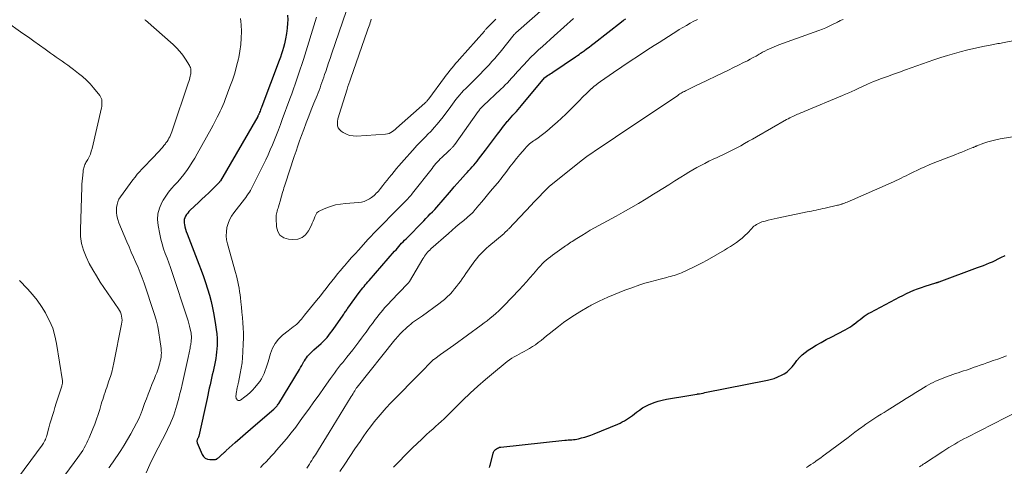
# Model space of a CAD drawing. Units: feet. Extents: x 1959998 to 1965035, y 510000 to 515000.
# Drawn here: x 1960675 to 1960881, y 513400 to 513494 of the extents above; entities that cross this region are included whole.
import ezdxf

# ---------------------------------------------------------------- set-up
doc = ezdxf.new("R2010")
doc.units = ezdxf.units.FT
doc.header["$LTSCALE"] = 100
doc.header["$MEASUREMENT"] = 0
doc.layers.add('CONTOUR INDEX', color=32, linetype='Continuous', lineweight=25)
doc.layers.add('CONTOUR INTERMEDIATE', color=40, linetype='Continuous', lineweight=15)

msp = doc.modelspace()

# ---------------------------------------------------------------- linework, layer by layer
at = {"layer": 'CONTOUR INDEX', "flags": 128}
for points, elevation in [([(1960731.43, 513494.69), (1960731.47, 513493.73), (1960731.44, 513493.03), (1960731.37, 513491.94), (1960731.24, 513490.85), (1960731.04, 513489.77), (1960730.79, 513488.7), (1960730.6, 513487.97), (1960730.4, 513487.27), (1960730.18, 513486.58), (1960729.95, 513485.89), (1960729.7, 513485.21), (1960726.06, 513475.62), (1960725.97, 513475.38), (1960725.88, 513475.14), (1960725.79, 513474.91), (1960725.7, 513474.67), (1960725.61, 513474.42), (1960725.57, 513474.31), (1960725.52, 513474.19), (1960725.48, 513474.08), (1960725.43, 513473.97), (1960725.38, 513473.86), (1960725.32, 513473.75), (1960725.27, 513473.64), (1960725.21, 513473.53), (1960717.42, 513460.13), (1960717.37, 513460.05), (1960717.32, 513459.96), (1960717.26, 513459.88), (1960717.2, 513459.8), (1960717.14, 513459.73), (1960717.08, 513459.65), (1960717.01, 513459.58), (1960716.94, 513459.51), (1960715.68, 513458.28), (1960714.98, 513457.6), (1960714.27, 513456.93), (1960713.56, 513456.25), (1960712.85, 513455.58), (1960711.11, 513453.97), (1960710.83, 513453.69), (1960710.58, 513453.38), (1960710.35, 513453.06), (1960710.14, 513452.72), (1960709.98, 513452.37), (1960709.88, 513452), (1960709.85, 513451.62), (1960709.88, 513451.23), (1960709.92, 513451.01), (1960710.02, 513450.51), (1960710.14, 513450.02), (1960710.29, 513449.53), (1960710.46, 513449.05), (1960712.93, 513442.71), (1960713.41, 513441.43), (1960713.88, 513440.14), (1960714.32, 513438.84), (1960714.74, 513437.53), (1960715.12, 513436.21), (1960715.47, 513434.88), (1960715.77, 513433.55), (1960716.03, 513432.2), (1960716.42, 513430.01), (1960716.56, 513429.07), (1960716.66, 513428.13), (1960716.71, 513427.19), (1960716.72, 513426.25), (1960716.71, 513425.73), (1960716.68, 513425.04), (1960716.63, 513424.36), (1960716.55, 513423.67), (1960716.44, 513422.99), (1960716.31, 513422.32), (1960716.18, 513421.64), (1960716.04, 513420.96), (1960715.89, 513420.29), (1960715.88, 513420.26), (1960715.73, 513419.58), (1960715.57, 513418.89), (1960715.42, 513418.21), (1960715.26, 513417.52), (1960715.25, 513417.48), (1960715.09, 513416.78), (1960714.94, 513416.08), (1960714.78, 513415.37), (1960714.62, 513414.67), (1960712.89, 513406.78), (1960712.88, 513406.77), (1960712.88, 513406.75), (1960712.87, 513406.73), (1960712.87, 513406.72), (1960712.84, 513406.65), (1960712.84, 513406.63), (1960712.83, 513406.62), (1960712.82, 513406.6), (1960712.82, 513406.58), (1960712.74, 513406.42), (1960712.69, 513406.33), (1960712.65, 513406.23), (1960712.61, 513406.13), (1960712.57, 513406.03), (1960712.55, 513405.95), (1960712.52, 513405.81), (1960712.51, 513405.67), (1960712.53, 513405.53), (1960712.57, 513405.39), (1960713.62, 513402.97), (1960713.91, 513402.53), (1960714.27, 513402.18), (1960714.72, 513401.99), (1960715.24, 513401.89), (1960716.14, 513401.89), (1960716.27, 513401.9), (1960716.4, 513401.92), (1960716.53, 513401.97), (1960716.65, 513402.02), (1960716.76, 513402.09), (1960716.88, 513402.17), (1960716.98, 513402.25), (1960717.09, 513402.34), (1960717.8, 513403), (1960717.9, 513403.09), (1960718.01, 513403.19), (1960718.11, 513403.29), (1960718.21, 513403.38), (1960718.31, 513403.48), (1960718.42, 513403.58), (1960718.52, 513403.67), (1960718.63, 513403.77), (1960720.52, 513405.46), (1960721.57, 513406.39), (1960722.63, 513407.32), (1960723.7, 513408.25), (1960724.76, 513409.17), (1960728.55, 513412.41), (1960728.7, 513412.55), (1960728.85, 513412.69), (1960728.99, 513412.83), (1960729.13, 513412.98), (1960729.26, 513413.13), (1960729.38, 513413.29), (1960729.5, 513413.45), (1960729.61, 513413.62), (1960733.92, 513420.71), (1960734.16, 513421.12), (1960734.41, 513421.54), (1960734.64, 513421.95), (1960734.88, 513422.37), (1960734.97, 513422.55), (1960735.17, 513422.87), (1960735.38, 513423.17), (1960735.61, 513423.46), (1960735.86, 513423.74), (1960736.12, 513424.01), (1960736.39, 513424.27), (1960736.66, 513424.53), (1960736.93, 513424.78), (1960738.48, 513426.16), (1960738.9, 513426.56), (1960739.32, 513426.98), (1960739.7, 513427.41), (1960740.08, 513427.86), (1960740.44, 513428.33), (1960740.79, 513428.8), (1960741.13, 513429.27), (1960741.46, 513429.75), (1960743.04, 513432.08), (1960743.17, 513432.26), (1960743.3, 513432.44), (1960743.42, 513432.63), (1960743.55, 513432.81), (1960743.68, 513432.99), (1960743.8, 513433.17), (1960743.93, 513433.35), (1960744.06, 513433.53), (1960746.41, 513436.77), (1960746.66, 513437.1), (1960746.91, 513437.43), (1960747.16, 513437.75), (1960747.42, 513438.07), (1960747.69, 513438.38), (1960747.95, 513438.69), (1960748.22, 513439.01), (1960748.49, 513439.32), (1960753.82, 513445.39), (1960754.11, 513445.72), (1960754.4, 513446.05), (1960754.69, 513446.38), (1960754.99, 513446.72), (1960755.28, 513447.05), (1960755.58, 513447.38), (1960755.88, 513447.7), (1960756.19, 513448.02), (1960759.88, 513451.77), (1960760.34, 513452.25), (1960760.81, 513452.72), (1960761.27, 513453.19), (1960761.73, 513453.66), (1960762.18, 513454.14), (1960762.63, 513454.62), (1960763.07, 513455.11), (1960763.51, 513455.61), (1960765.69, 513458.16), (1960766.28, 513458.85), (1960766.88, 513459.53), (1960767.48, 513460.21), (1960768.09, 513460.89), (1960768.61, 513461.46), (1960768.96, 513461.85), (1960769.31, 513462.23), (1960769.66, 513462.62), (1960770.01, 513463.01), (1960770.36, 513463.4), (1960770.7, 513463.79), (1960771.03, 513464.2), (1960771.35, 513464.61), (1960772.79, 513466.47), (1960773.42, 513467.31), (1960774.06, 513468.15), (1960774.69, 513469), (1960775.31, 513469.84), (1960775.84, 513470.56), (1960776.2, 513471.05), (1960776.57, 513471.53), (1960776.96, 513472), (1960777.35, 513472.46), (1960777.43, 513472.56), (1960777.79, 513472.97), (1960778.15, 513473.37), (1960778.51, 513473.78), (1960778.88, 513474.18), (1960779.25, 513474.59), (1960779.61, 513474.99), (1960779.96, 513475.41), (1960780.31, 513475.82), (1960785.13, 513481.58), (1960785.22, 513481.68), (1960785.77, 513482.07), (1960786.03, 513482.25), (1960786.3, 513482.43), (1960786.56, 513482.61), (1960786.83, 513482.79), (1960791.63, 513486.01), (1960791.98, 513486.25), (1960792.33, 513486.49), (1960792.67, 513486.73), (1960793.02, 513486.98), (1960793.39, 513487.24), (1960793.92, 513487.63), (1960794.44, 513488.02), (1960794.96, 513488.41), (1960795.48, 513488.81), (1960801.22, 513493.28), (1960801.65, 513493.62), (1960802.08, 513493.95)], 960), ([(1960773.62, 513400.28), (1960773.71, 513400.51), (1960773.78, 513400.74), (1960774.4, 513403.2), (1960774.43, 513403.29), (1960774.46, 513403.39), (1960774.5, 513403.48), (1960774.54, 513403.57), (1960774.56, 513403.61), (1960774.62, 513403.71), (1960774.68, 513403.8), (1960774.76, 513403.89), (1960774.85, 513403.97), (1960775.06, 513404.14), (1960775.27, 513404.27), (1960775.49, 513404.38), (1960775.73, 513404.46), (1960775.97, 513404.5), (1960789.34, 513405.93), (1960789.71, 513405.96), (1960790.07, 513406), (1960790.44, 513406.02), (1960790.81, 513406.04), (1960791.17, 513406.07), (1960791.53, 513406.12), (1960791.9, 513406.18), (1960792.25, 513406.26), (1960792.87, 513406.41), (1960793.53, 513406.59), (1960794.18, 513406.78), (1960794.82, 513407.01), (1960795.46, 513407.26), (1960800.43, 513409.32), (1960800.9, 513409.53), (1960801.36, 513409.75), (1960801.81, 513410), (1960802.25, 513410.26), (1960802.68, 513410.53), (1960803.1, 513410.82), (1960803.51, 513411.13), (1960803.92, 513411.44), (1960804.34, 513411.79), (1960804.97, 513412.25), (1960805.61, 513412.68), (1960806.29, 513413.06), (1960807, 513413.4), (1960807.19, 513413.48), (1960808.02, 513413.81), (1960808.86, 513414.09), (1960809.71, 513414.31), (1960810.58, 513414.49), (1960815.24, 513415.29), (1960815.68, 513415.36), (1960816.11, 513415.43), (1960816.55, 513415.51), (1960816.98, 513415.58), (1960817.09, 513415.6), (1960817.47, 513415.66), (1960817.85, 513415.73), (1960818.23, 513415.8), (1960818.61, 513415.88), (1960831.68, 513418.49), (1960831.97, 513418.55), (1960832.25, 513418.61), (1960832.52, 513418.68), (1960832.8, 513418.76), (1960833.08, 513418.85), (1960833.35, 513418.95), (1960833.61, 513419.06), (1960833.88, 513419.17), (1960834.78, 513419.6), (1960835.17, 513419.81), (1960835.55, 513420.04), (1960835.9, 513420.32), (1960836.23, 513420.62), (1960836.54, 513420.95), (1960836.85, 513421.28), (1960837.13, 513421.63), (1960837.41, 513421.99), (1960837.85, 513422.57), (1960838.37, 513423.19), (1960838.93, 513423.77), (1960839.56, 513424.28), (1960840.22, 513424.74), (1960840.86, 513425.14), (1960841.88, 513425.76), (1960842.91, 513426.37), (1960843.96, 513426.94), (1960845.01, 513427.49), (1960847.93, 513428.97), (1960848.41, 513429.24), (1960848.88, 513429.52), (1960849.33, 513429.83), (1960849.77, 513430.17), (1960849.82, 513430.2), (1960850.23, 513430.53), (1960850.64, 513430.85), (1960851.05, 513431.18), (1960851.46, 513431.5), (1960851.88, 513431.81), (1960852.3, 513432.11), (1960852.75, 513432.38), (1960853.2, 513432.63), (1960858.44, 513435.42), (1960859.19, 513435.81), (1960859.95, 513436.19), (1960860.72, 513436.56), (1960861.49, 513436.91), (1960862.26, 513437.24), (1960863.05, 513437.56), (1960863.85, 513437.84), (1960864.65, 513438.11), (1960866.86, 513438.79), (1960866.95, 513438.81), (1960867.04, 513438.84), (1960867.13, 513438.87), (1960867.22, 513438.89), (1960867.31, 513438.92), (1960867.39, 513438.95), (1960867.48, 513438.98), (1960867.57, 513439.01), (1960875.6, 513441.97), (1960876.22, 513442.21), (1960876.84, 513442.45), (1960877.45, 513442.7), (1960878.06, 513442.95), (1960878.67, 513443.22), (1960879.28, 513443.49), (1960879.88, 513443.78), (1960880.47, 513444.07), (1960881.33, 513444.49)], 980)]:
    msp.add_lwpolyline(points, dxfattribs=dict(at, elevation=elevation))
at = {"layer": 'CONTOUR INTERMEDIATE', "flags": 128}
for points, elevation in [([(1960743.74, 513495.69), (1960740.62, 513486.52), (1960740.32, 513485.63), (1960740.02, 513484.74), (1960739.72, 513483.85), (1960739.42, 513482.95), (1960739.19, 513482.27), (1960739, 513481.72), (1960738.82, 513481.17), (1960738.62, 513480.62), (1960738.43, 513480.08), (1960738.23, 513479.53), (1960738.02, 513478.99), (1960737.81, 513478.45), (1960737.6, 513477.91), (1960736.94, 513476.28), (1960736.4, 513474.93), (1960735.86, 513473.57), (1960735.34, 513472.21), (1960734.83, 513470.84), (1960734.36, 513469.56), (1960733.97, 513468.47), (1960733.58, 513467.39), (1960733.21, 513466.3), (1960732.84, 513465.21), (1960730.93, 513459.38), (1960730.81, 513459.01), (1960730.69, 513458.63), (1960730.58, 513458.24), (1960730.46, 513457.86), (1960730.35, 513457.48), (1960730.24, 513457.1), (1960730.13, 513456.71), (1960730.03, 513456.33), (1960729.55, 513454.65), (1960729.46, 513454.36), (1960729.38, 513454.08), (1960729.3, 513453.79), (1960729.22, 513453.5), (1960729.15, 513453.21), (1960729.1, 513452.92), (1960729.07, 513452.63), (1960729.07, 513452.33), (1960729.12, 513450.5), (1960729.39, 513449.52), (1960729.86, 513448.72), (1960730.64, 513448.21), (1960731.61, 513447.89), (1960732.57, 513447.82), (1960733.58, 513447.93), (1960734.48, 513448.24), (1960735.22, 513448.85), (1960735.84, 513449.67), (1960736.42, 513450.84), (1960736.62, 513451.27), (1960736.81, 513451.71), (1960736.98, 513452.16), (1960737.14, 513452.61), (1960737.34, 513453.02), (1960737.59, 513453.39), (1960737.93, 513453.67), (1960738.32, 513453.91), (1960739.42, 513454.39), (1960740.43, 513454.76), (1960741.45, 513455.07), (1960742.5, 513455.26), (1960743.56, 513455.39), (1960746.29, 513455.56), (1960746.88, 513455.65), (1960747.46, 513455.8), (1960748, 513456.03), (1960748.53, 513456.33), (1960749.01, 513456.65), (1960749.27, 513456.84), (1960749.52, 513457.04), (1960749.76, 513457.26), (1960749.99, 513457.49), (1960750.21, 513457.73), (1960750.42, 513457.97), (1960750.63, 513458.22), (1960750.84, 513458.47), (1960751.33, 513459.09), (1960751.78, 513459.65), (1960752.24, 513460.21), (1960752.69, 513460.78), (1960753.14, 513461.34), (1960753.22, 513461.43), (1960753.71, 513462.04), (1960754.22, 513462.64), (1960754.72, 513463.24), (1960755.24, 513463.83), (1960758.09, 513467.06), (1960758.4, 513467.41), (1960758.72, 513467.75), (1960759.05, 513468.08), (1960759.38, 513468.41), (1960759.72, 513468.74), (1960760.05, 513469.07), (1960760.38, 513469.41), (1960760.71, 513469.74), (1960761.42, 513470.48), (1960762.08, 513471.2), (1960762.73, 513471.94), (1960763.35, 513472.7), (1960763.94, 513473.48), (1960765.52, 513475.62), (1960765.88, 513476.12), (1960766.25, 513476.61), (1960766.63, 513477.09), (1960767.02, 513477.57), (1960767.41, 513478.04), (1960767.81, 513478.5), (1960768.23, 513478.95), (1960768.66, 513479.39), (1960771.11, 513481.81), (1960771.72, 513482.43), (1960772.34, 513483.06), (1960772.94, 513483.7), (1960773.54, 513484.33), (1960774.13, 513484.98), (1960774.71, 513485.64), (1960775.27, 513486.31), (1960775.83, 513486.98), (1960778.79, 513490.64), (1960778.87, 513490.73), (1960778.97, 513490.82), (1960779.01, 513490.86), (1960779.04, 513490.89), (1960779.08, 513490.93), (1960779.12, 513490.97), (1960788.25, 513499.09)], 952), ([(1960672.46, 513493.47), (1960676.14, 513490.89), (1960677.31, 513490.07), (1960678.48, 513489.25), (1960679.64, 513488.41), (1960680.8, 513487.58), (1960681.92, 513486.77), (1960682.52, 513486.34), (1960683.12, 513485.91), (1960683.73, 513485.49), (1960684.34, 513485.07), (1960684.94, 513484.65), (1960685.55, 513484.22), (1960686.14, 513483.78), (1960686.74, 513483.34), (1960687.79, 513482.54), (1960688.64, 513481.85), (1960689.44, 513481.13), (1960690.19, 513480.34), (1960690.91, 513479.52), (1960692.21, 513477.91), (1960692.3, 513477.79), (1960692.38, 513477.66), (1960692.46, 513477.53), (1960692.53, 513477.39), (1960692.58, 513477.25), (1960692.62, 513477.11), (1960692.65, 513476.96), (1960692.66, 513476.81), (1960692.68, 513476.51), (1960692.68, 513476.2), (1960692.66, 513475.9), (1960692.62, 513475.6), (1960692.56, 513475.31), (1960690.62, 513466.87), (1960690.45, 513466.27), (1960690.25, 513465.68), (1960690, 513465.12), (1960689.72, 513464.57), (1960689.34, 513463.92), (1960689.22, 513463.7), (1960689.12, 513463.48), (1960689.02, 513463.25), (1960688.94, 513463.02), (1960688.87, 513462.79), (1960688.81, 513462.55), (1960688.77, 513462.31), (1960688.74, 513462.06), (1960688.65, 513461.3), (1960688.59, 513460.67), (1960688.54, 513460.04), (1960688.5, 513459.41), (1960688.47, 513458.78), (1960688.16, 513449.95), (1960688.22, 513448.46), (1960688.41, 513447), (1960688.81, 513445.59), (1960689.35, 513444.2), (1960690.02, 513442.85), (1960690.74, 513441.53), (1960691.51, 513440.24), (1960692.33, 513438.97), (1960696.12, 513433.4), (1960696.34, 513433.04), (1960696.53, 513432.67), (1960696.67, 513432.27), (1960696.78, 513431.87), (1960696.84, 513431.45), (1960696.87, 513431.03), (1960696.85, 513430.62), (1960696.79, 513430.2), (1960695.18, 513422.1), (1960694.96, 513421.14), (1960694.72, 513420.18), (1960694.44, 513419.24), (1960694.14, 513418.31), (1960693.83, 513417.45), (1960693.66, 513416.95), (1960693.49, 513416.45), (1960693.32, 513415.95), (1960693.15, 513415.45), (1960692.99, 513414.95), (1960692.83, 513414.45), (1960692.67, 513413.95), (1960692.52, 513413.44), (1960692.21, 513412.38), (1960691.88, 513411.34), (1960691.54, 513410.32), (1960691.16, 513409.31), (1960690.76, 513408.3), (1960690, 513406.46), (1960689.76, 513405.91), (1960689.51, 513405.37), (1960689.24, 513404.85), (1960688.96, 513404.33), (1960688.66, 513403.81), (1960688.34, 513403.31), (1960688.01, 513402.82), (1960687.67, 513402.33), (1960683.42, 513396.53)], 972), ([(1960701.6, 513493.74), (1960701.76, 513493.61), (1960707.52, 513488.56), (1960708.25, 513487.86), (1960708.94, 513487.12), (1960709.56, 513486.32), (1960710.13, 513485.48), (1960710.94, 513484.2), (1960711.06, 513483.97), (1960711.16, 513483.73), (1960711.22, 513483.49), (1960711.25, 513483.24), (1960711.26, 513482.98), (1960711.25, 513482.72), (1960711.22, 513482.46), (1960711.17, 513482.21), (1960711.12, 513481.97), (1960711.03, 513481.61), (1960710.93, 513481.24), (1960710.82, 513480.87), (1960710.71, 513480.51), (1960707.43, 513470.72), (1960707.3, 513470.36), (1960707.16, 513470.01), (1960707.01, 513469.66), (1960706.85, 513469.31), (1960706.67, 513468.98), (1960706.48, 513468.65), (1960706.27, 513468.33), (1960706.05, 513468.02), (1960705.92, 513467.85), (1960705.62, 513467.46), (1960705.32, 513467.08), (1960705, 513466.72), (1960704.67, 513466.36), (1960703.04, 513464.64), (1960702.54, 513464.11), (1960702.04, 513463.59), (1960701.53, 513463.06), (1960701.03, 513462.54), (1960700.54, 513462), (1960700.06, 513461.46), (1960699.6, 513460.89), (1960699.16, 513460.31), (1960696.54, 513456.76), (1960696.22, 513456.25), (1960695.97, 513455.71), (1960695.82, 513455.14), (1960695.73, 513454.55), (1960695.71, 513454.26), (1960695.72, 513453.51), (1960695.79, 513452.77), (1960695.97, 513452.05), (1960696.21, 513451.34), (1960697.87, 513447.37), (1960698.33, 513446.29), (1960698.79, 513445.21), (1960699.28, 513444.14), (1960699.77, 513443.07), (1960700.24, 513442), (1960700.69, 513440.92), (1960701.11, 513439.82), (1960701.49, 513438.71), (1960703.58, 513432.39), (1960703.98, 513431.05), (1960704.32, 513429.71), (1960704.59, 513428.34), (1960704.8, 513426.97), (1960705.03, 513425.07), (1960705.07, 513424.63), (1960705.09, 513424.2), (1960705.07, 513423.76), (1960705.03, 513423.33), (1960704.96, 513422.89), (1960704.87, 513422.46), (1960704.77, 513422.04), (1960704.65, 513421.62), (1960704.53, 513421.24), (1960704.33, 513420.63), (1960704.12, 513420.02), (1960703.89, 513419.43), (1960703.66, 513418.83), (1960703.12, 513417.55), (1960702.72, 513416.57), (1960702.33, 513415.58), (1960701.95, 513414.59), (1960701.58, 513413.59), (1960700.98, 513411.94), (1960700.92, 513411.77), (1960700.85, 513411.59), (1960700.79, 513411.42), (1960700.72, 513411.25), (1960700.65, 513411.08), (1960700.57, 513410.91), (1960700.5, 513410.74), (1960700.42, 513410.58), (1960699.34, 513408.48), (1960698.7, 513407.27), (1960698.04, 513406.09), (1960697.33, 513404.93), (1960696.59, 513403.78), (1960694.85, 513401.2), (1960694.62, 513400.86), (1960694.37, 513400.52), (1960694.12, 513400.2)], 968), ([(1960721.62, 513494.02), (1960721.71, 513493.35), (1960721.76, 513492.66), (1960721.8, 513491.29), (1960721.79, 513489.91), (1960721.7, 513488.55), (1960721.51, 513487.19), (1960721.25, 513485.84), (1960721.19, 513485.55), (1960720.81, 513484.07), (1960720.4, 513482.6), (1960719.93, 513481.15), (1960719.42, 513479.72), (1960718.44, 513477.09), (1960718.19, 513476.46), (1960717.94, 513475.84), (1960717.66, 513475.23), (1960717.38, 513474.62), (1960717.17, 513474.18), (1960716.77, 513473.36), (1960716.35, 513472.55), (1960715.93, 513471.74), (1960715.49, 513470.94), (1960712.59, 513465.74), (1960712.08, 513464.85), (1960711.54, 513463.98), (1960710.98, 513463.12), (1960710.4, 513462.28), (1960710.35, 513462.21), (1960709.76, 513461.42), (1960709.15, 513460.66), (1960708.5, 513459.92), (1960707.83, 513459.21), (1960707.17, 513458.48), (1960706.56, 513457.73), (1960706, 513456.92), (1960705.49, 513456.09), (1960705.19, 513455.56), (1960704.69, 513454.41), (1960704.37, 513453.24), (1960704.3, 513452.03), (1960704.4, 513450.78), (1960704.74, 513448.96), (1960704.97, 513447.93), (1960705.23, 513446.92), (1960705.55, 513445.92), (1960705.91, 513444.94), (1960706.3, 513443.96), (1960706.67, 513442.97), (1960707.02, 513441.98), (1960707.36, 513440.98), (1960710.51, 513431.47), (1960710.68, 513430.9), (1960710.85, 513430.33), (1960710.99, 513429.75), (1960711.12, 513429.16), (1960711.23, 513428.65), (1960711.28, 513428.32), (1960711.33, 513427.99), (1960711.35, 513427.65), (1960711.35, 513427.32), (1960711.35, 513427.14), (1960711.34, 513426.9), (1960711.33, 513426.65), (1960711.3, 513426.4), (1960711.26, 513426.16), (1960711.22, 513425.91), (1960711.18, 513425.67), (1960711.13, 513425.43), (1960711.08, 513425.18), (1960710.68, 513423.18), (1960710.42, 513421.94), (1960710.15, 513420.7), (1960709.87, 513419.47), (1960709.58, 513418.23), (1960709.43, 513417.59), (1960709.19, 513416.63), (1960708.95, 513415.67), (1960708.71, 513414.72), (1960708.46, 513413.76), (1960708.33, 513413.25), (1960708.13, 513412.55), (1960707.91, 513411.86), (1960707.67, 513411.17), (1960707.42, 513410.49), (1960707.14, 513409.82), (1960706.85, 513409.16), (1960706.53, 513408.5), (1960706.21, 513407.85), (1960704.39, 513404.38), (1960703.52, 513402.64), (1960702.69, 513400.89), (1960701.92, 513399.12)], 964), ([(1960737.5, 513494.3), (1960734.76, 513485.45), (1960734.43, 513484.42), (1960734.1, 513483.39), (1960733.75, 513482.36), (1960733.4, 513481.33), (1960733.04, 513480.31), (1960732.68, 513479.28), (1960732.31, 513478.26), (1960731.94, 513477.24), (1960730.35, 513472.9), (1960729.96, 513471.84), (1960729.56, 513470.77), (1960729.15, 513469.72), (1960728.73, 513468.66), (1960728.29, 513467.61), (1960727.84, 513466.57), (1960727.37, 513465.54), (1960726.88, 513464.51), (1960724.36, 513459.3), (1960724.15, 513458.9), (1960723.94, 513458.5), (1960723.71, 513458.11), (1960723.47, 513457.73), (1960723.22, 513457.36), (1960722.96, 513456.99), (1960722.7, 513456.62), (1960722.42, 513456.26), (1960720.21, 513453.42), (1960719.73, 513452.71), (1960719.32, 513451.96), (1960719.01, 513451.16), (1960718.78, 513450.33), (1960718.66, 513449.48), (1960718.63, 513448.63), (1960718.72, 513447.79), (1960718.89, 513446.94), (1960720.57, 513440.95), (1960720.75, 513440.29), (1960720.91, 513439.64), (1960721.06, 513438.98), (1960721.21, 513438.32), (1960721.33, 513437.66), (1960721.44, 513437), (1960721.53, 513436.33), (1960721.61, 513435.66), (1960721.7, 513434.83), (1960721.8, 513433.74), (1960721.91, 513432.66), (1960722.01, 513431.57), (1960722.1, 513430.48), (1960722.17, 513429.39), (1960722.21, 513428.29), (1960722.22, 513427.2), (1960722.2, 513426.11), (1960722.13, 513424.3), (1960722.06, 513423.18), (1960721.95, 513422.07), (1960721.78, 513420.96), (1960721.58, 513419.86), (1960721.18, 513417.96), (1960721.15, 513417.82), (1960721.12, 513417.67), (1960721.08, 513417.52), (1960721.05, 513417.38), (1960721.01, 513417.23), (1960720.98, 513417.09), (1960720.94, 513416.94), (1960720.91, 513416.79), (1960720.87, 513416.63), (1960720.85, 513416.48), (1960720.82, 513416.32), (1960720.8, 513416.17), (1960720.67, 513415.02), (1960720.68, 513414.82), (1960720.72, 513414.64), (1960720.82, 513414.48), (1960720.95, 513414.34), (1960721.12, 513414.25), (1960721.28, 513414.22), (1960721.45, 513414.25), (1960721.62, 513414.33), (1960722.53, 513415), (1960723.09, 513415.44), (1960723.62, 513415.91), (1960724.12, 513416.41), (1960724.6, 513416.93), (1960725.24, 513417.7), (1960725.63, 513418.2), (1960725.98, 513418.73), (1960726.28, 513419.29), (1960726.55, 513419.87), (1960726.78, 513420.47), (1960727, 513421.08), (1960727.19, 513421.69), (1960727.38, 513422.3), (1960727.87, 513424.06), (1960728.3, 513425.15), (1960728.84, 513426.16), (1960729.56, 513427.05), (1960730.4, 513427.86), (1960731.55, 513428.78), (1960731.91, 513429.07), (1960732.27, 513429.35), (1960732.64, 513429.64), (1960733.01, 513429.92), (1960733.36, 513430.2), (1960733.71, 513430.51), (1960734.02, 513430.84), (1960734.33, 513431.19), (1960735.01, 513432.02), (1960735.64, 513432.8), (1960736.27, 513433.58), (1960736.9, 513434.36), (1960737.52, 513435.14), (1960738.3, 513436.12), (1960738.9, 513436.88), (1960739.49, 513437.63), (1960740.09, 513438.39), (1960740.69, 513439.14), (1960741.29, 513439.9), (1960741.9, 513440.65), (1960742.51, 513441.39), (1960743.14, 513442.12), (1960743.34, 513442.36), (1960744.07, 513443.21), (1960744.81, 513444.06), (1960745.56, 513444.89), (1960746.32, 513445.72), (1960748.24, 513447.82), (1960748.87, 513448.49), (1960749.49, 513449.15), (1960750.12, 513449.82), (1960750.76, 513450.47), (1960751.4, 513451.13), (1960752.04, 513451.78), (1960752.68, 513452.43), (1960753.33, 513453.08), (1960755.94, 513455.7), (1960756.16, 513455.92), (1960756.37, 513456.14), (1960756.58, 513456.37), (1960756.79, 513456.6), (1960756.99, 513456.83), (1960757.19, 513457.07), (1960757.38, 513457.31), (1960757.57, 513457.55), (1960761.62, 513462.69), (1960761.89, 513463.03), (1960762.17, 513463.37), (1960762.45, 513463.7), (1960762.74, 513464.03), (1960763.04, 513464.35), (1960763.34, 513464.66), (1960763.65, 513464.97), (1960763.96, 513465.27), (1960764.78, 513466.02), (1960764.95, 513466.18), (1960765.12, 513466.34), (1960765.28, 513466.49), (1960765.45, 513466.65), (1960765.56, 513466.75), (1960765.67, 513466.86), (1960765.78, 513466.97), (1960765.89, 513467.08), (1960765.99, 513467.19), (1960766.08, 513467.31), (1960766.18, 513467.43), (1960766.27, 513467.56), (1960766.36, 513467.68), (1960771.28, 513474.59), (1960771.4, 513474.74), (1960771.51, 513474.89), (1960771.63, 513475.04), (1960771.76, 513475.18), (1960771.89, 513475.32), (1960772.02, 513475.46), (1960772.16, 513475.6), (1960772.29, 513475.73), (1960776.02, 513479.23), (1960776.47, 513479.67), (1960776.92, 513480.11), (1960777.36, 513480.57), (1960777.79, 513481.03), (1960778.22, 513481.5), (1960778.64, 513481.97), (1960779.07, 513482.44), (1960779.49, 513482.9), (1960780.77, 513484.3), (1960781.52, 513485.11), (1960782.29, 513485.9), (1960783.08, 513486.67), (1960783.88, 513487.42), (1960784.7, 513488.16), (1960785.51, 513488.9), (1960786.33, 513489.64), (1960787.15, 513490.38), (1960791.18, 513493.99)], 956), ([(1960725.8, 513400.27), (1960726.38, 513400.86), (1960726.95, 513401.45), (1960727.51, 513402.05), (1960728.07, 513402.65), (1960728.62, 513403.26), (1960729.17, 513403.88), (1960730.17, 513405.02), (1960731.2, 513406.23), (1960732.2, 513407.45), (1960733.17, 513408.7), (1960734.11, 513409.98), (1960734.81, 513410.95), (1960735.89, 513412.45), (1960736.96, 513413.95), (1960738.03, 513415.45), (1960739.09, 513416.96), (1960740.39, 513418.83), (1960740.81, 513419.4), (1960741.22, 513419.97), (1960741.65, 513420.54), (1960742.09, 513421.09), (1960742.53, 513421.65), (1960742.97, 513422.2), (1960743.41, 513422.75), (1960743.85, 513423.31), (1960745.06, 513424.84), (1960745.69, 513425.64), (1960746.31, 513426.45), (1960746.92, 513427.26), (1960747.52, 513428.08), (1960747.84, 513428.5), (1960748.28, 513429.11), (1960748.73, 513429.72), (1960749.17, 513430.32), (1960749.62, 513430.93), (1960749.78, 513431.13), (1960750.15, 513431.63), (1960750.54, 513432.12), (1960750.93, 513432.61), (1960751.32, 513433.09), (1960751.73, 513433.57), (1960752.14, 513434.03), (1960752.57, 513434.49), (1960752.99, 513434.94), (1960756.59, 513438.66), (1960756.64, 513438.7), (1960756.68, 513438.75), (1960756.72, 513438.8), (1960756.76, 513438.85), (1960756.8, 513438.91), (1960756.84, 513438.96), (1960756.87, 513439.02), (1960756.9, 513439.07), (1960759.71, 513443.83), (1960759.88, 513444.11), (1960760.07, 513444.39), (1960760.27, 513444.66), (1960760.47, 513444.92), (1960760.69, 513445.17), (1960760.92, 513445.41), (1960761.16, 513445.65), (1960761.4, 513445.88), (1960765.05, 513449.1), (1960765.84, 513449.79), (1960766.63, 513450.48), (1960767.43, 513451.17), (1960768.24, 513451.85), (1960769.66, 513453.04), (1960769.75, 513453.12), (1960769.85, 513453.2), (1960769.94, 513453.29), (1960770.03, 513453.38), (1960770.12, 513453.47), (1960770.21, 513453.56), (1960770.29, 513453.65), (1960770.37, 513453.75), (1960771.42, 513455.01), (1960772.02, 513455.74), (1960772.63, 513456.47), (1960773.23, 513457.19), (1960773.85, 513457.91), (1960775.69, 513460.09), (1960775.74, 513460.14), (1960775.78, 513460.19), (1960775.82, 513460.25), (1960775.86, 513460.3), (1960775.9, 513460.35), (1960775.95, 513460.4), (1960775.99, 513460.46), (1960776.03, 513460.51), (1960777.25, 513462.15), (1960777.91, 513463.02), (1960778.58, 513463.88), (1960779.27, 513464.73), (1960779.96, 513465.57), (1960781.05, 513466.87), (1960781.27, 513467.12), (1960781.5, 513467.36), (1960781.75, 513467.59), (1960782, 513467.8), (1960782.26, 513468.01), (1960782.53, 513468.22), (1960782.8, 513468.42), (1960783.07, 513468.61), (1960783.77, 513469.1), (1960784.39, 513469.55), (1960785, 513470.01), (1960785.59, 513470.49), (1960786.18, 513470.97), (1960786.87, 513471.56), (1960787.78, 513472.37), (1960788.68, 513473.18), (1960789.56, 513474.02), (1960790.43, 513474.87), (1960791.77, 513476.21), (1960792.17, 513476.61), (1960792.56, 513477.01), (1960792.95, 513477.41), (1960793.34, 513477.82), (1960793.74, 513478.22), (1960794.14, 513478.61), (1960794.55, 513478.99), (1960794.97, 513479.36), (1960795, 513479.39), (1960795.44, 513479.76), (1960795.9, 513480.12), (1960796.36, 513480.47), (1960796.83, 513480.81), (1960799.52, 513482.69), (1960801.25, 513483.88), (1960802.99, 513485.05), (1960804.74, 513486.21), (1960806.5, 513487.35), (1960808.05, 513488.35), (1960809.04, 513488.98), (1960810.03, 513489.61), (1960811.03, 513490.25), (1960812.02, 513490.88), (1960812.52, 513491.19), (1960813.26, 513491.66), (1960814.02, 513492.12), (1960814.78, 513492.56), (1960815.55, 513492.99), (1960816.33, 513493.4), (1960817.11, 513493.79)], 964), ([(1960735.5, 513400.14), (1960735.75, 513400.54), (1960736, 513400.93), (1960736.25, 513401.33), (1960736.5, 513401.72), (1960736.75, 513402.12), (1960737, 513402.52), (1960737.25, 513402.91), (1960737.88, 513403.93), (1960738.44, 513404.84), (1960739, 513405.74), (1960739.56, 513406.65), (1960740.11, 513407.56), (1960744.76, 513415.1), (1960744.94, 513415.38), (1960745.12, 513415.67), (1960745.3, 513415.96), (1960745.47, 513416.24), (1960745.81, 513416.78), (1960745.82, 513416.8), (1960745.83, 513416.82), (1960745.84, 513416.84), (1960745.86, 513416.86), (1960745.93, 513416.96), (1960745.97, 513417.02), (1960753.87, 513426.87), (1960753.88, 513426.89), (1960753.9, 513426.91), (1960753.91, 513426.93), (1960753.93, 513426.94), (1960753.99, 513427.02), (1960754, 513427.04), (1960754.02, 513427.06), (1960754.04, 513427.08), (1960754.05, 513427.1), (1960754.43, 513427.52), (1960754.63, 513427.75), (1960754.84, 513427.98), (1960755.06, 513428.19), (1960755.28, 513428.41), (1960756.45, 513429.52), (1960756.82, 513429.86), (1960757.19, 513430.18), (1960757.58, 513430.49), (1960757.98, 513430.78), (1960758.39, 513431.07), (1960758.79, 513431.36), (1960759.2, 513431.65), (1960759.6, 513431.94), (1960763.05, 513434.42), (1960763.66, 513434.87), (1960764.24, 513435.35), (1960764.8, 513435.87), (1960765.33, 513436.4), (1960765.46, 513436.53), (1960765.91, 513437.02), (1960766.35, 513437.52), (1960766.76, 513438.04), (1960767.16, 513438.57), (1960767.55, 513439.11), (1960767.94, 513439.65), (1960768.32, 513440.19), (1960768.7, 513440.73), (1960770.23, 513442.93), (1960770.58, 513443.42), (1960770.95, 513443.89), (1960771.34, 513444.34), (1960771.74, 513444.79), (1960772.16, 513445.22), (1960772.59, 513445.63), (1960773.03, 513446.04), (1960773.49, 513446.43), (1960776.66, 513449.13), (1960776.79, 513449.25), (1960776.92, 513449.37), (1960777.05, 513449.49), (1960777.18, 513449.61), (1960777.3, 513449.73), (1960777.43, 513449.85), (1960777.55, 513449.98), (1960777.67, 513450.11), (1960782.31, 513455.03), (1960782.91, 513455.66), (1960783.52, 513456.3), (1960784.12, 513456.93), (1960784.73, 513457.55), (1960785.88, 513458.73), (1960785.92, 513458.77), (1960785.95, 513458.8), (1960785.99, 513458.84), (1960786.03, 513458.88), (1960786.07, 513458.91), (1960786.11, 513458.94), (1960786.15, 513458.98), (1960786.19, 513459.01), (1960793.03, 513464.47), (1960793.15, 513464.56), (1960793.26, 513464.65), (1960793.38, 513464.74), (1960793.5, 513464.83), (1960793.62, 513464.92), (1960793.74, 513465.01), (1960793.86, 513465.09), (1960793.98, 513465.18), (1960796.84, 513467.12), (1960798.39, 513468.18), (1960799.94, 513469.23), (1960801.5, 513470.28), (1960803.06, 513471.32), (1960812.97, 513477.94), (1960813.2, 513478.09), (1960813.42, 513478.23), (1960813.65, 513478.38), (1960813.88, 513478.52), (1960814.12, 513478.65), (1960814.35, 513478.78), (1960814.59, 513478.91), (1960814.83, 513479.03), (1960815.43, 513479.33), (1960815.97, 513479.59), (1960816.51, 513479.86), (1960817.05, 513480.12), (1960817.59, 513480.38), (1960822.53, 513482.73), (1960823.57, 513483.23), (1960824.6, 513483.74), (1960825.64, 513484.25), (1960826.67, 513484.77), (1960827.49, 513485.18), (1960828.11, 513485.5), (1960828.72, 513485.83), (1960829.33, 513486.16), (1960829.93, 513486.51), (1960830.21, 513486.67), (1960830.67, 513486.93), (1960831.14, 513487.18), (1960831.62, 513487.42), (1960832.1, 513487.65), (1960832.59, 513487.87), (1960833.08, 513488.07), (1960833.58, 513488.27), (1960834.08, 513488.46), (1960842.43, 513491.49), (1960843.17, 513491.77), (1960843.89, 513492.07), (1960844.61, 513492.4), (1960845.31, 513492.74), (1960846.31, 513493.26), (1960846.51, 513493.36), (1960846.71, 513493.45), (1960846.91, 513493.55), (1960847.12, 513493.64), (1960847.32, 513493.73), (1960847.53, 513493.81)], 968), ([(1960748.91, 513493.86), (1960748.82, 513493.5), (1960748.72, 513493.14), (1960748.6, 513492.79), (1960748.47, 513492.43), (1960748.34, 513492.08), (1960748.22, 513491.73), (1960748.09, 513491.38), (1960744.64, 513481.5), (1960744.45, 513480.93), (1960744.26, 513480.37), (1960744.07, 513479.8), (1960743.89, 513479.24), (1960742.21, 513473.97), (1960742.08, 513473.49), (1960741.97, 513473.01), (1960741.9, 513472.52), (1960741.86, 513472.02), (1960741.91, 513471.56), (1960742.04, 513471.15), (1960742.3, 513470.79), (1960742.63, 513470.48), (1960743.08, 513470.18), (1960743.73, 513469.83), (1960744.42, 513469.58), (1960745.13, 513469.46), (1960745.88, 513469.43), (1960751.92, 513469.81), (1960752.31, 513469.88), (1960752.69, 513469.98), (1960753.04, 513470.16), (1960753.37, 513470.38), (1960753.92, 513470.84), (1960753.96, 513470.87), (1960754, 513470.91), (1960754.04, 513470.94), (1960754.08, 513470.98), (1960754.11, 513471.01), (1960754.15, 513471.05), (1960754.19, 513471.09), (1960754.23, 513471.12), (1960760.1, 513476.29), (1960760.22, 513476.39), (1960760.33, 513476.5), (1960760.44, 513476.62), (1960760.54, 513476.74), (1960760.65, 513476.86), (1960760.75, 513476.98), (1960760.84, 513477.1), (1960760.94, 513477.23), (1960764.22, 513481.7), (1960764.59, 513482.19), (1960764.97, 513482.68), (1960765.36, 513483.16), (1960765.75, 513483.63), (1960766.15, 513484.1), (1960766.55, 513484.57), (1960766.95, 513485.03), (1960767.36, 513485.5), (1960772.56, 513491.38), (1960772.66, 513491.49), (1960772.76, 513491.61), (1960772.86, 513491.72), (1960772.96, 513491.83), (1960773.06, 513491.94), (1960773.17, 513492.05), (1960773.27, 513492.16), (1960773.38, 513492.26), (1960774.96, 513493.83)], 948), ([(1960742.39, 513399.38), (1960743.43, 513400.96), (1960744.47, 513402.54), (1960745.52, 513404.11), (1960746.58, 513405.68), (1960747.26, 513406.68), (1960748, 513407.73), (1960748.76, 513408.77), (1960749.56, 513409.78), (1960750.37, 513410.78), (1960751.22, 513411.75), (1960752.07, 513412.71), (1960752.95, 513413.65), (1960753.85, 513414.58), (1960758.6, 513419.39), (1960759.12, 513419.92), (1960759.64, 513420.45), (1960760.16, 513420.98), (1960760.69, 513421.51), (1960761.59, 513422.42), (1960761.66, 513422.49), (1960761.73, 513422.56), (1960761.81, 513422.63), (1960761.88, 513422.7), (1960761.96, 513422.76), (1960762.04, 513422.83), (1960762.12, 513422.89), (1960762.2, 513422.95), (1960763.41, 513423.82), (1960764.09, 513424.31), (1960764.78, 513424.81), (1960765.47, 513425.3), (1960766.15, 513425.8), (1960771.87, 513429.95), (1960772.51, 513430.42), (1960773.14, 513430.9), (1960773.76, 513431.39), (1960774.37, 513431.9), (1960774.97, 513432.41), (1960775.56, 513432.95), (1960776.12, 513433.5), (1960776.68, 513434.06), (1960779.83, 513437.36), (1960780.59, 513438.17), (1960781.34, 513438.99), (1960782.08, 513439.83), (1960782.8, 513440.67), (1960783.5, 513441.51), (1960783.87, 513441.94), (1960784.25, 513442.36), (1960784.65, 513442.76), (1960785.05, 513443.16), (1960785.47, 513443.54), (1960785.9, 513443.91), (1960786.35, 513444.26), (1960786.8, 513444.59), (1960789.24, 513446.32), (1960789.52, 513446.51), (1960789.8, 513446.7), (1960790.08, 513446.9), (1960790.36, 513447.08), (1960790.65, 513447.27), (1960790.93, 513447.46), (1960791.22, 513447.64), (1960791.51, 513447.82), (1960792.91, 513448.71), (1960793.79, 513449.25), (1960794.67, 513449.78), (1960795.56, 513450.29), (1960796.46, 513450.78), (1960797.37, 513451.27), (1960798.27, 513451.76), (1960799.17, 513452.25), (1960800.08, 513452.75), (1960801.52, 513453.54), (1960803.14, 513454.44), (1960804.74, 513455.37), (1960806.33, 513456.32), (1960807.91, 513457.3), (1960808.57, 513457.71), (1960809.82, 513458.5), (1960811.08, 513459.29), (1960812.33, 513460.08), (1960813.59, 513460.87), (1960814.49, 513461.43), (1960815.3, 513461.92), (1960816.12, 513462.4), (1960816.95, 513462.86), (1960817.78, 513463.31), (1960818.63, 513463.75), (1960819.47, 513464.17), (1960820.33, 513464.59), (1960821.18, 513465), (1960822.77, 513465.75), (1960823.61, 513466.15), (1960824.45, 513466.57), (1960825.28, 513467), (1960826.1, 513467.44), (1960826.93, 513467.89), (1960827.75, 513468.35), (1960828.56, 513468.8), (1960829.38, 513469.27), (1960835.68, 513472.87), (1960836.01, 513473.05), (1960836.34, 513473.22), (1960836.67, 513473.39), (1960837, 513473.56), (1960837.13, 513473.62), (1960837.4, 513473.75), (1960837.68, 513473.87), (1960837.96, 513473.99), (1960838.23, 513474.11), (1960838.51, 513474.23), (1960838.79, 513474.34), (1960839.07, 513474.46), (1960839.35, 513474.57), (1960847.35, 513477.91), (1960848, 513478.19), (1960848.66, 513478.47), (1960849.31, 513478.76), (1960849.95, 513479.06), (1960850.33, 513479.23), (1960850.79, 513479.44), (1960851.25, 513479.65), (1960851.7, 513479.87), (1960852.15, 513480.08), (1960852.46, 513480.22), (1960852.76, 513480.36), (1960853.07, 513480.5), (1960853.38, 513480.62), (1960853.69, 513480.75), (1960855.54, 513481.45), (1960856.78, 513481.91), (1960858.03, 513482.37), (1960859.27, 513482.82), (1960860.52, 513483.26), (1960866.47, 513485.34), (1960867.9, 513485.82), (1960869.33, 513486.27), (1960870.77, 513486.69), (1960872.22, 513487.09), (1960873.27, 513487.36), (1960874.2, 513487.6), (1960875.13, 513487.81), (1960876.06, 513488.02), (1960877, 513488.2), (1960878.24, 513488.44), (1960878.56, 513488.5), (1960878.88, 513488.56), (1960879.2, 513488.62), (1960879.52, 513488.68), (1960879.84, 513488.74), (1960880.16, 513488.8), (1960880.48, 513488.86), (1960880.79, 513488.92), (1960883.31, 513489.4)], 972), ([(1960753.59, 513400.29), (1960753.87, 513400.59), (1960754.15, 513400.88), (1960756.65, 513403.43), (1960757.58, 513404.35), (1960758.52, 513405.27), (1960759.47, 513406.16), (1960760.43, 513407.05), (1960761.2, 513407.74), (1960761.79, 513408.27), (1960762.37, 513408.8), (1960762.96, 513409.34), (1960763.54, 513409.88), (1960764.13, 513410.42), (1960764.7, 513410.97), (1960765.27, 513411.52), (1960765.84, 513412.08), (1960768.05, 513414.28), (1960769.6, 513415.77), (1960771.18, 513417.24), (1960772.8, 513418.65), (1960774.45, 513420.04), (1960776.89, 513422.03), (1960777.35, 513422.38), (1960777.82, 513422.72), (1960778.31, 513423.04), (1960778.8, 513423.33), (1960779.31, 513423.62), (1960779.82, 513423.9), (1960780.33, 513424.18), (1960780.85, 513424.45), (1960781.36, 513424.73), (1960782, 513425.09), (1960782.62, 513425.48), (1960783.23, 513425.89), (1960783.81, 513426.33), (1960784.39, 513426.79), (1960784.97, 513427.25), (1960785.55, 513427.71), (1960786.12, 513428.17), (1960788.03, 513429.69), (1960789.11, 513430.52), (1960790.22, 513431.31), (1960791.36, 513432.06), (1960792.53, 513432.77), (1960794.36, 513433.83), (1960794.63, 513433.99), (1960794.9, 513434.13), (1960795.17, 513434.28), (1960795.44, 513434.42), (1960795.72, 513434.55), (1960796, 513434.69), (1960796.27, 513434.82), (1960796.55, 513434.95), (1960798.34, 513435.78), (1960799.51, 513436.3), (1960800.7, 513436.8), (1960801.91, 513437.27), (1960803.12, 513437.7), (1960805.06, 513438.37), (1960806.11, 513438.71), (1960807.16, 513439.03), (1960808.23, 513439.32), (1960809.29, 513439.6), (1960810.65, 513439.92), (1960811.05, 513440.02), (1960811.44, 513440.12), (1960811.83, 513440.23), (1960812.22, 513440.33), (1960812.61, 513440.45), (1960812.99, 513440.58), (1960813.37, 513440.73), (1960813.74, 513440.89), (1960815.06, 513441.49), (1960816.08, 513441.98), (1960817.09, 513442.48), (1960818.08, 513443.01), (1960819.07, 513443.56), (1960822.7, 513445.64), (1960823.35, 513446.02), (1960823.99, 513446.41), (1960824.62, 513446.82), (1960825.24, 513447.23), (1960825.84, 513447.68), (1960826.42, 513448.15), (1960826.97, 513448.65), (1960827.49, 513449.18), (1960828.41, 513450.17), (1960828.63, 513450.39), (1960828.87, 513450.61), (1960829.13, 513450.8), (1960829.39, 513450.99), (1960829.67, 513451.15), (1960829.95, 513451.29), (1960830.25, 513451.41), (1960830.55, 513451.51), (1960831.19, 513451.7), (1960831.82, 513451.88), (1960832.46, 513452.04), (1960833.1, 513452.19), (1960833.74, 513452.33), (1960839.96, 513453.6), (1960840.43, 513453.69), (1960840.91, 513453.79), (1960841.38, 513453.89), (1960841.85, 513454), (1960842.33, 513454.1), (1960842.8, 513454.21), (1960843.27, 513454.31), (1960843.75, 513454.42), (1960846.3, 513454.99), (1960846.53, 513455.05), (1960846.77, 513455.11), (1960847.01, 513455.18), (1960847.24, 513455.25), (1960847.3, 513455.27), (1960847.56, 513455.36), (1960847.82, 513455.46), (1960848.08, 513455.56), (1960848.33, 513455.66), (1960858.02, 513459.9), (1960858.55, 513460.15), (1960859.09, 513460.39), (1960859.61, 513460.65), (1960860.14, 513460.91), (1960860.66, 513461.17), (1960861.19, 513461.44), (1960861.72, 513461.7), (1960862.24, 513461.96), (1960862.88, 513462.27), (1960863.73, 513462.67), (1960864.58, 513463.05), (1960865.45, 513463.42), (1960866.32, 513463.77), (1960871.03, 513465.61), (1960871.66, 513465.86), (1960872.29, 513466.11), (1960872.93, 513466.36), (1960873.56, 513466.61), (1960874.6, 513467.03), (1960874.71, 513467.07), (1960874.81, 513467.12), (1960874.92, 513467.17), (1960875.02, 513467.22), (1960875.12, 513467.26), (1960875.22, 513467.31), (1960875.33, 513467.35), (1960875.43, 513467.4), (1960876.88, 513467.94), (1960877.72, 513468.23), (1960878.56, 513468.48), (1960879.42, 513468.69), (1960880.29, 513468.85), (1960884.17, 513469.49)], 976), ([(1960675.44, 513439.26), (1960677.09, 513437.56), (1960678.14, 513436.38), (1960679.14, 513435.16), (1960680.04, 513433.87), (1960680.89, 513432.53), (1960680.98, 513432.36), (1960681.74, 513430.87), (1960682.38, 513429.34), (1960682.84, 513427.75), (1960683.19, 513426.12), (1960684.4, 513418.33), (1960684.41, 513418.19), (1960684.42, 513418.06), (1960684.42, 513417.93), (1960684.41, 513417.79), (1960684.38, 513417.66), (1960684.36, 513417.52), (1960684.32, 513417.39), (1960684.29, 513417.26), (1960683.68, 513415.36), (1960683.41, 513414.51), (1960683.13, 513413.65), (1960682.86, 513412.8), (1960682.59, 513411.94), (1960682.33, 513411.08), (1960682.07, 513410.23), (1960681.82, 513409.36), (1960681.59, 513408.5), (1960681.15, 513406.9), (1960681.07, 513406.63), (1960680.98, 513406.37), (1960680.87, 513406.11), (1960680.76, 513405.85), (1960680.63, 513405.61), (1960680.49, 513405.36), (1960680.34, 513405.13), (1960680.18, 513404.9), (1960674.08, 513396.61)], 976), ([(1960839.83, 513400.25), (1960840.29, 513400.54), (1960840.75, 513400.84), (1960841.21, 513401.14), (1960841.66, 513401.45), (1960841.8, 513401.55), (1960842.32, 513401.91), (1960842.83, 513402.28), (1960843.34, 513402.65), (1960843.85, 513403.03), (1960848.52, 513406.54), (1960849.24, 513407.08), (1960849.96, 513407.61), (1960850.68, 513408.15), (1960851.41, 513408.68), (1960851.63, 513408.84), (1960852.25, 513409.28), (1960852.87, 513409.71), (1960853.5, 513410.13), (1960854.14, 513410.54), (1960854.78, 513410.94), (1960855.42, 513411.35), (1960856.06, 513411.75), (1960856.7, 513412.16), (1960859.67, 513414.04), (1960860.69, 513414.68), (1960861.7, 513415.31), (1960862.72, 513415.93), (1960863.75, 513416.55), (1960864.84, 513417.2), (1960865.33, 513417.48), (1960865.82, 513417.76), (1960866.32, 513418.02), (1960866.82, 513418.27), (1960867.33, 513418.5), (1960867.85, 513418.72), (1960868.37, 513418.93), (1960868.9, 513419.12), (1960869.86, 513419.45), (1960870.42, 513419.65), (1960870.99, 513419.84), (1960871.55, 513420.03), (1960872.12, 513420.22), (1960872.68, 513420.41), (1960873.25, 513420.6), (1960873.81, 513420.8), (1960874.38, 513420.99), (1960874.68, 513421.1), (1960875.39, 513421.35), (1960876.1, 513421.6), (1960876.82, 513421.85), (1960877.53, 513422.09), (1960877.95, 513422.24), (1960878.87, 513422.56), (1960879.8, 513422.88), (1960880.71, 513423.22), (1960881.63, 513423.56)], 984), ([(1960863.46, 513400.4), (1960863.73, 513400.57), (1960863.99, 513400.75), (1960864.25, 513400.92), (1960864.52, 513401.09), (1960868.36, 513403.61), (1960868.97, 513404), (1960869.59, 513404.39), (1960870.21, 513404.77), (1960870.83, 513405.14), (1960871.46, 513405.51), (1960872.09, 513405.86), (1960872.73, 513406.21), (1960873.37, 513406.54), (1960884.23, 513412.1)], 988)]:
    msp.add_lwpolyline(points, dxfattribs=dict(at, elevation=elevation))

doc.saveas('drawing.dxf')
